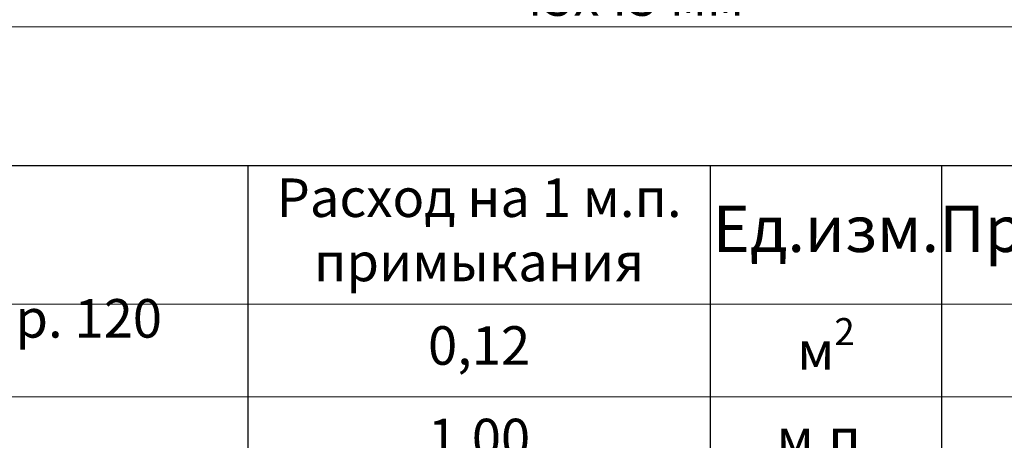
# Model space of a CAD drawing. Units: millimetres. Extents: x 259701 to 349231, y -19226 to 3115.
# Drawn here: x 312212 to 312851, y -1953 to -1680 of the extents above; entities that cross this region are included whole.
import ezdxf
from ezdxf import colors
from ezdxf.entities.mleader import LeaderData, LeaderLine
from ezdxf.math import Vec2, Vec3

# ---------------------------------------------------------------- set-up
doc = ezdxf.new("R2010")
doc.units = ezdxf.units.MM
doc.layers.get('0').update_dxf_attribs({"lineweight": 30})
doc.layers.get('DEFPOINTS').update_dxf_attribs({"color": 251, "lineweight": 0})
doc.layers.add('TN-АННОТАЦИИ @ 10', color=7, linetype='Continuous', lineweight=20, true_color=0x000000)
doc.layers.add('TN-ТАБЛИЦЫ', color=7, linetype='Continuous', lineweight=40, true_color=0x000000)
doc.styles.add('TN-Текст', font='isocpeur.ttf')

# ---------------------------------------------------------------- blocks, each defined once
blk = doc.blocks.new('*T73')
at = {"layer": 'DEFPOINTS', "color": 8, "linetype": 'ByBlock', "lineweight": 0, "ltscale": 100, "transparency": 16777216}
for p, q in [((0, 0), (1850, 0)), ((0, 0), (0, -90)), ((1850, 0), (1850, -90))]:
    blk.add_line(p, q, dxfattribs=at)
at = {"layer": 'TN-ТАБЛИЦЫ', "color": 0, "lineweight": 30, "ltscale": 100, "transparency": 16777216}
for p, q in [((0, -90), (1850, -90)), ((0, -90), (0, -1046.67)), ((150, -90), (150, -1046.67)), ((1150, -90), (1150, -746.67)), ((1450, -90), (1450, -1046.67)), ((1600, -90), (1600, -1046.67)), ((1850, -90), (1850, -1046.67)), ((1150, -806.67), (1150, -866.67)), ((1150, -926.67), (1150, -1046.67))]:
    blk.add_line(p, q, dxfattribs=at)
at = {"layer": 'TN-ТАБЛИЦЫ', "color": 0, "linetype": 'ByBlock', "lineweight": 20, "ltscale": 100, "transparency": 16777216}
for p, q in [((0, -180), (1850, -180)), ((0, -240), (1850, -240)), ((0, -300), (1850, -300)), ((0, -360), (1850, -360)), ((0, -420), (1850, -420)), ((0, -480), (1850, -480)), ((0, -566.67), (1850, -566.67)), ((0, -626.67), (1850, -626.67)), ((0, -686.67), (1850, -686.67)), ((0, -746.67), (1850, -746.67)), ((0, -806.67), (1850, -806.67)), ((0, -866.67), (1850, -866.67)), ((0, -926.67), (1850, -926.67)), ((0, -986.67), (1850, -986.67)), ((0, -1046.67), (1850, -1046.67))]:
    blk.add_line(p, q, dxfattribs=at)
at = {"layer": 'TN-ТАБЛИЦЫ', "color": 0, "linetype": 'ByBlock', "lineweight": 50, "ltscale": 100, "transparency": 16777216}
for p, q in [((1150, -746.67), (1150, -806.67)), ((1150, -866.67), (1150, -926.67))]:
    blk.add_line(p, q, dxfattribs=at)
at = {"layer": 'TN-ТАБЛИЦЫ', "color": 7, "lineweight": 13, "ltscale": 100, "transparency": 16777216, "style": 'TN-Текст'}
for s, insert, char_height, width, attachment_point in [('{\\fISOCPEUR|b1|i0|c204|p34; Спецификация на узел \\C1;У.1.2-2023.05}', (5, -45), 30, 1840, 4), ('Расход на 1 м.п. примыкания', (1300, -135), 25, 290, 5), ('Поз.', (75, -135), 30, 140, 5), ('Наименование', (650, -135), 30, 990, 5), ('Ед.изм.', (1525, -135), 30, 140, 5), ('Примечание', (1725, -135), 30, 240, 5), (' {\\A1;\\C256;Полимерная мембрана LOGICROOF V-RP 1,5 мм шир. 120 мм}', (155, -210), 25, 990, 4), ('\\A1;м{\\H0.7x;\\S2^ ;}', (1525, -210), 25, 140, 5), ('1', (75, -210), 25, 140, 5), ('0,12', (1300, -210), 25, 290, 5), ('2', (75, -270), 25, 140, 5), ('{\\C0; Рейка прижимная алюминиевая ТЕХНОНИКОЛЬ}', (155, -270), 25, 990, 4), ('1,00', (1300, -270), 25, 290, 5), ('м.п.', (1525, -270), 25, 140, 5), (' {\\A1;\\C256;Геотекстиль термообработанный 300 г/м²}', (155, -330), 25, 990, 4), ('\\A1;м{\\H0.7x;\\S2^ ;}', (1525, -330), 25, 140, 5), ('3', (75, -330), 25, 140, 5), ('по проекту', (1300, -330), 25, 290, 5), ('\\A1;м{\\H0.7x;\\S2^ ;}', (1525, -390), 25, 140, 5), ('4', (75, -390), 25, 140, 5), (' {\\A1;\\C256;Полимерная мембрана LOGICROOF V-RP 1,5 мм}', (155, -390), 25, 990, 4), ('по проекту', (1300, -390), 25, 290, 5), ('5', (75, -450), 25, 140, 5), ('1,00', (1300, -450), 25, 290, 5), (' {\\A1;\\C256;Рейка краевая алюминиевая ТЕХНОНИКОЛЬ}', (155, -450), 25, 990, 4), ('м.п.', (1525, -450), 25, 140, 5), (' Герметик ТЕХНОНИКОЛЬ ПУ Logicflex для плоских кровель (упаковка 600мл)', (155, -523.33), 25, 990, 4), ('6', (75, -523.33), 25, 140, 5), ('{\\C256;0,25}', (1300, -523.33), 25, 290, 5), ('{\\C256;шт.}', (1525, -523.33), 25, 140, 5), ('7', (75, -596.67), 25, 140, 5), (' Отлив из оцинкованной стали', (155, -596.67), 25, 990, 4), ('1,00', (1300, -596.67), 25, 290, 5), ('м.п.', (1525, -596.67), 25, 140, 5), ('8', (75, -656.67), 25, 140, 5), (' Анкерный элемент {\\A1;\\C256;ТЕХНОНИКОЛЬ} 8х45 мм', (155, -656.67), 25, 990, 4), ('5', (1300, -656.67), 25, 290, 5), ('шт.', (1525, -656.67), 25, 140, 5), ('9', (75, -716.67), 25, 140, 5), ('\\A1; Саморез сверлоконечный с пресс-шайбой EPDM Ø 5,5 мм', (155, -716.67), 25, 990, 4), ('5', (1300, -716.67), 25, 290, 5), ('шт.', (1525, -716.67), 25, 140, 5), ('10', (75, -776.67), 25, 140, 5), ('{\\C256; Саморез остроконечный 4,8х50 мм \\A1;ТЕХНОНИКОЛЬ}', (155, -776.67), 25, 990, 4), ('5', (1300, -776.67), 25, 290, 5), ('шт.', (1525, -776.67), 25, 140, 5), ('11', (75, -836.67), 25, 140, 5), (' Анкерный элемент {\\A1;\\C256;ТЕХНОНИКОЛЬ} 8х45 мм', (155, -836.67), 25, 990, 4), ('5', (1300, -836.67), 25, 290, 5), ('шт.', (1525, -836.67), 25, 140, 5), ('12', (75, -896.67), 25, 140, 5), ('5', (1300, -896.67), 25, 290, 5), ('{\\C256; Саморез остроконечный 4,8х50 мм \\A1;ТЕХНОНИКОЛЬ}', (155, -896.67), 25, 990, 4), ('шт.', (1525, -896.67), 25, 140, 5), ('13', (75, -956.67), 25, 140, 5), (' Анкерный элемент {\\A1;\\C256;ТЕХНОНИКОЛЬ} 8х45 мм', (155, -956.67), 25, 990, 4), ('5', (1300, -956.67), 25, 290, 5), ('шт.', (1525, -956.67), 25, 140, 5), ('14', (75, -1016.67), 25, 140, 5), (' Лента акриловая ТЕХНОНИКОЛЬ двухсторонняя', (155, -1016.67), 25, 990, 4), ('1,00', (1300, -1016.67), 25, 290, 5), ('м.п.', (1525, -1016.67), 25, 140, 5)]:
    blk.add_mtext(s, dxfattribs=dict(at, insert=insert, char_height=char_height, width=width, attachment_point=attachment_point))
blk = doc.blocks.new('_DotSmall')
at = {"color": 0, "linetype": 'ByBlock', "const_width": 0.5}
blk.add_lwpolyline([(-0.0625, 0, 1), (0.0625, 0, 1)], format="xyb", close=True, dxfattribs=at)

msp = doc.modelspace()

# ---------------------------------------------------------------- block references
msp.add_blockref('*T73', (311209.86, -1684.96))

# ---------------------------------------------------------------- leaders
at = {"layer": 'TN-АННОТАЦИИ @ 10'}
ml = msp.add_multileader_mtext('Standard', dxfattribs=at)
ml.set_content('{\\C0;Пленка ТЕХНОНИКОЛЬ АЛЬФА Барьер 4.0}', color=256, style='TN-Текст')
ml.set_leader_properties(color=256, linetype='ByLayer', lineweight=-1)
ml.set_arrow_properties(name='DOTSMALL')
ml.build(insert=Vec2(0, 0))
ml.multileader.update_dxf_attribs({"text_left_attachment_type": 6, "text_right_attachment_type": 6, "dogleg_length": 100, "arrow_head_size": 50, "scale": 10})
ctx = ml.context
ctx.base_point, ctx.scale, ctx.char_height, ctx.arrow_head_size, ctx.landing_gap_size, ctx.plane_origin = Vec3(319220.57, -1014.71), 10, 25, 50, 0, Vec3(317096.83, -2070.36)
ctx.left_attachment, ctx.right_attachment, ctx.text_align_type = 6, 6, 2
notes = []
notes.append((ctx, [(1, (1, 1, 0), (319199.34, -1014.71), (1, 0), 21.23, [(1, [(319199.34, -1725.28)], 0, [])])]))
ctx.mtext.insert, ctx.mtext.width, ctx.mtext.alignment, ctx.mtext.line_spacing_style, ctx.mtext.flow_direction = Vec3(319870.57, -982.21), 1175.079, 3, 2, 5
ml = msp.add_multileader_mtext('Standard', dxfattribs=at)
ml.set_content('Сварной шов\\Pне менее 10мм', color=256, style='TN-Текст')
ml.set_leader_properties(color=256, linetype='ByLayer', lineweight=-1)
ml.set_arrow_properties(name='DOTSMALL')
ml.build(insert=Vec2(0, 0))
ml.multileader.update_dxf_attribs({"text_left_attachment_type": 6, "text_right_attachment_type": 6, "dogleg_length": 100, "arrow_head_size": 50, "scale": 10})
ctx = ml.context
ctx.base_point, ctx.scale, ctx.char_height, ctx.arrow_head_size, ctx.landing_gap_size, ctx.plane_origin = Vec3(309501.67, -1714.87), 10, 25, 50, 0, Vec3(307432.45, -1536.13)
ctx.left_attachment, ctx.right_attachment, ctx.text_align_type = 6, 6, 1
notes.append((ctx, [(1, (1, 1, 0), (309493.49, -1714.87), (1, 0), 8.18, [(1, [(309493.49, -1002.16)], 0, [])])]))
ctx.mtext.insert, ctx.mtext.width, ctx.mtext.alignment, ctx.mtext.line_spacing_style, ctx.mtext.flow_direction = Vec3(309611.67, -1684.87), 574.0526, 2, 2, 5
ml = msp.add_multileader_mtext('Standard', dxfattribs=at)
ml.set_content('{\\C0;Пленка ТЕХНОНИКОЛЬ АЛЬФА Барьер 4.0}', color=256, style='TN-Текст')
ml.set_leader_properties(color=256, linetype='ByLayer', lineweight=-1)
ml.set_arrow_properties(name='DOTSMALL')
ml.build(insert=Vec2(0, 0))
ml.multileader.update_dxf_attribs({"text_left_attachment_type": 6, "text_right_attachment_type": 6, "dogleg_length": 100, "arrow_head_size": 50, "scale": 10})
ctx = ml.context
ctx.base_point, ctx.scale, ctx.char_height, ctx.arrow_head_size, ctx.landing_gap_size, ctx.plane_origin = Vec3(314721.84, -1062.53), 10, 25, 50, 0, Vec3(312598.11, -2118.17)
ctx.left_attachment, ctx.right_attachment, ctx.text_align_type = 6, 6, 2
notes.append((ctx, [(1, (1, 1, 0), (314700.62, -1062.53), (1, 0), 21.23, [(1, [(314700.62, -1773.1)], 0, [])])]))
ctx.mtext.insert, ctx.mtext.width, ctx.mtext.alignment, ctx.mtext.line_spacing_style, ctx.mtext.flow_direction = Vec3(315371.84, -1030.03), 1175.079, 3, 2, 5
ml = msp.add_multileader_mtext('Standard', dxfattribs=at)
ml.set_content('Сварной шов не менее 10мм', color=256, style='TN-Текст')
ml.set_leader_properties(color=256, linetype='ByLayer', lineweight=-1)
ml.set_arrow_properties(name='DOTSMALL')
ml.build(insert=Vec2(0, 0))
ml.multileader.update_dxf_attribs({"text_left_attachment_type": 6, "text_right_attachment_type": 6, "dogleg_length": 100, "arrow_head_size": 50, "scale": 10})
ctx = ml.context
ctx.base_point, ctx.scale, ctx.char_height, ctx.arrow_head_size, ctx.landing_gap_size, ctx.plane_origin = Vec3(314369.16, -1909.51), 10, 25, 50, 0, Vec3(312299.93, -1807.31)
ctx.left_attachment, ctx.right_attachment, ctx.text_align_type = 6, 6, 1
notes.append((ctx, [(1, (1, 1, 0), (314360.98, -1909.51), (1, 0), 8.18, [(1, [(314360.98, -1273.34)], 0, [])])]))
ctx.mtext.insert, ctx.mtext.width, ctx.mtext.alignment, ctx.mtext.line_spacing_style, ctx.mtext.flow_direction = Vec3(314585.41, -1877.01), 574.0526, 2, 2, 5
ml = msp.add_multileader_mtext('Standard', dxfattribs=at)
ml.set_content('\\A1;Деревянный брусок\\P45х45 мм', color=256, style='TN-Текст')
ml.set_leader_properties(color=256, linetype='ByLayer', lineweight=-1)
ml.set_arrow_properties(name='DOTSMALL')
ml.build(insert=Vec2(0, 0))
ml.multileader.update_dxf_attribs({"text_left_attachment_type": 6, "text_right_attachment_type": 6, "dogleg_length": 100, "arrow_head_size": 50, "scale": 10})
ctx = ml.context
ctx.base_point, ctx.scale, ctx.char_height, ctx.arrow_head_size, ctx.landing_gap_size, ctx.plane_origin = Vec3(312459.95, -1641.24), 10, 25, 50, 0, Vec3(310336.19, -1774.37)
ctx.left_attachment, ctx.right_attachment, ctx.text_align_type = 6, 6, 1
notes.append((ctx, [(1, (1, 1, 0), (312438.72, -1641.24), (1, 0), 21.23, [(1, [(312438.72, -1392.79)], 0, [])])]))
ctx.mtext.insert, ctx.mtext.alignment, ctx.mtext.line_spacing_style, ctx.mtext.flow_direction = Vec3(312607.45, -1611.24), 2, 2, 5
ml = msp.add_multileader_mtext('Standard', dxfattribs=at)
ml.set_content('\\A1;{\\C7;Подшивка потолка (ГКЛ\\~/\\~ГКЛВ)}', color=256, style='TN-Текст')
ml.set_leader_properties(color=256, linetype='ByLayer', lineweight=-1)
ml.set_arrow_properties(name='DOTSMALL')
ml.build(insert=Vec2(0, 0))
ml.multileader.update_dxf_attribs({"text_left_attachment_type": 6, "text_right_attachment_type": 6, "dogleg_length": 100, "arrow_head_size": 50, "scale": 10})
ctx = ml.context
ctx.base_point, ctx.scale, ctx.char_height, ctx.arrow_head_size, ctx.landing_gap_size, ctx.plane_origin = Vec3(314980.15, -1918.51), 10, 25, 50, 0, Vec3(312855.16, -2289.59)
ctx.left_attachment, ctx.right_attachment, ctx.text_align_type = 6, 6, 1
notes.append((ctx, [(1, (1, 1, 0), (314957.68, -1918.51), (1, 0), 22.47, [(1, [(314957.68, -1812.25)], 0, [])])]))
ctx.mtext.insert, ctx.mtext.width, ctx.mtext.alignment, ctx.mtext.line_spacing_style, ctx.mtext.flow_direction = Vec3(315233.9, -1888.51), 973.1562, 2, 2, 5
for ctx, leaders in notes:
    for number, flags, end, landing, length, lines in leaders:
        leader = LeaderData()
        leader.index, (leader.has_last_leader_line, leader.has_dogleg_vector, leader.attachment_direction) = number, flags
        leader.last_leader_point, leader.dogleg_vector, leader.dogleg_length = Vec3(end), Vec3(landing), length
        for number, points, colour, breaks in lines:
            line = LeaderLine()
            line.index, line.vertices, line.color, line.breaks = number, Vec3.list(points), colors.encode_raw_color(colour), breaks
            leader.lines.append(line)
        ctx.leaders.append(leader)

doc.saveas('drawing.dxf')
